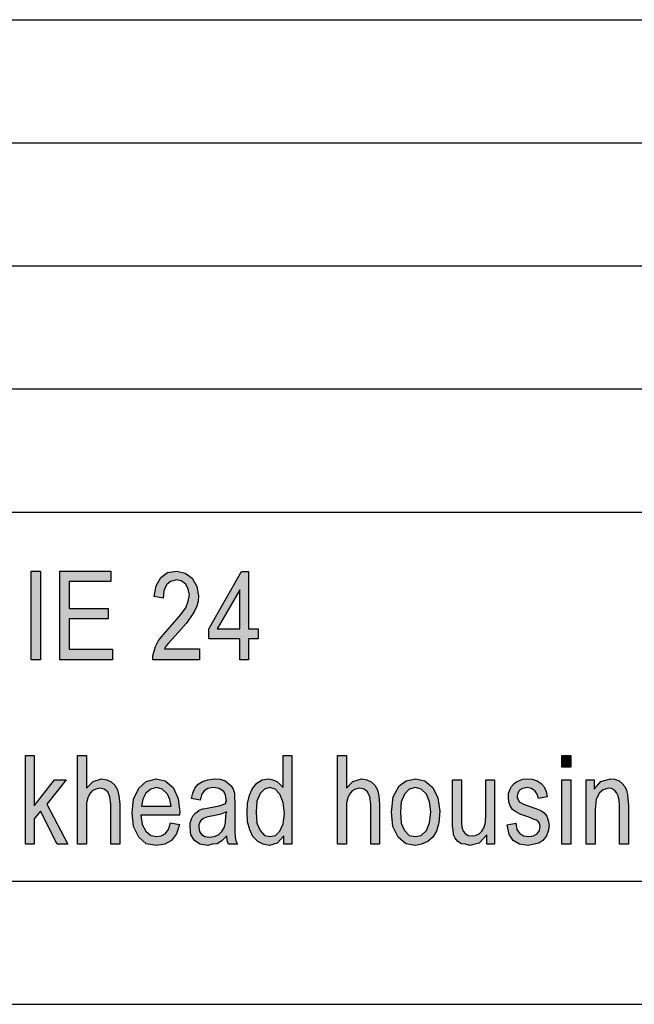
# Model space of a CAD drawing. Units: millimetres. Extents: x -1436 to -1139, y 1460 to 1670.
# Drawn here: x -1286 to -1261, y 1460 to 1500 of the extents above; entities that cross this region are included whole.
import ezdxf

# ---------------------------------------------------------------- set-up
doc = ezdxf.new("R2010")
doc.units = ezdxf.units.MM
doc.layers.add('1', color=7, linetype='Continuous')

# ---------------------------------------------------------------- blocks, each defined once
blk = doc.blocks.new('_formato_A4', base_point=(-1287.875, 1565.062))
at = {"layer": '1', "linetype": 'Continuous'}
for points in [[(-1285.421, 1474.061), (-1285.421, 1477.665), (-1285.043, 1477.665), (-1285.043, 1474.061)], [(-1284.251, 1474.061), (-1284.251, 1477.665), (-1282.181, 1477.665), (-1282.181, 1477.24), (-1283.873, 1477.24), (-1283.873, 1476.143), (-1282.289, 1476.143), (-1282.289, 1475.718), (-1283.873, 1475.718), (-1283.873, 1474.486), (-1282.109, 1474.486), (-1282.109, 1474.061)], [(-1278.581, 1474.509), (-1278.581, 1474.061), (-1280.471, 1474.061), (-1280.471, 1474.218), (-1280.435, 1474.374), (-1280.363, 1474.598), (-1280.237, 1474.845), (-1280.039, 1475.091), (-1279.769, 1475.404), (-1279.391, 1475.83), (-1279.139, 1476.165), (-1279.031, 1476.434), (-1278.977, 1476.703), (-1279.031, 1476.927), (-1279.139, 1477.128), (-1279.319, 1477.262), (-1279.517, 1477.307), (-1279.751, 1477.24), (-1279.913, 1477.106), (-1280.021, 1476.86), (-1280.057, 1476.568), (-1280.417, 1476.636), (-1280.345, 1477.061), (-1280.147, 1477.397), (-1279.877, 1477.598), (-1279.499, 1477.665), (-1279.157, 1477.576), (-1278.869, 1477.374), (-1278.689, 1477.039), (-1278.617, 1476.658), (-1278.635, 1476.434), (-1278.689, 1476.233), (-1278.797, 1476.009), (-1278.923, 1475.807), (-1279.121, 1475.539), (-1279.427, 1475.18), (-1279.697, 1474.889), (-1279.841, 1474.733), (-1279.931, 1474.621), (-1280.003, 1474.509)], [(-1285.655, 1466.564), (-1285.655, 1470.168), (-1285.295, 1470.168), (-1285.295, 1468.131), (-1284.467, 1469.183), (-1283.999, 1469.183), (-1284.791, 1468.198), (-1283.927, 1466.564), (-1284.359, 1466.564), (-1285.043, 1467.907), (-1285.295, 1467.594), (-1285.295, 1466.564)], [(-1283.531, 1466.564), (-1283.531, 1470.168), (-1283.171, 1470.168), (-1283.171, 1468.848), (-1282.901, 1469.116), (-1282.559, 1469.228), (-1282.343, 1469.183), (-1282.163, 1469.094), (-1282.019, 1468.96), (-1281.911, 1468.78), (-1281.857, 1468.534), (-1281.821, 1468.198), (-1281.821, 1466.564), (-1282.181, 1466.564), (-1282.181, 1468.198), (-1282.217, 1468.489), (-1282.307, 1468.691), (-1282.451, 1468.803), (-1282.631, 1468.848), (-1282.793, 1468.803), (-1282.937, 1468.736), (-1283.045, 1468.601), (-1283.117, 1468.445), (-1283.171, 1468.243), (-1283.171, 1467.974), (-1283.171, 1466.564)], [(-1272.965, 1466.564), (-1272.965, 1470.168), (-1272.605, 1470.168), (-1272.605, 1468.848), (-1272.335, 1469.116), (-1271.993, 1469.228), (-1271.777, 1469.183), (-1271.597, 1469.094), (-1271.453, 1468.96), (-1271.345, 1468.78), (-1271.291, 1468.534), (-1271.255, 1468.198), (-1271.255, 1466.564), (-1271.615, 1466.564), (-1271.615, 1468.198), (-1271.651, 1468.489), (-1271.741, 1468.691), (-1271.885, 1468.803), (-1272.065, 1468.848), (-1272.227, 1468.803), (-1272.371, 1468.736), (-1272.479, 1468.601), (-1272.551, 1468.445), (-1272.605, 1468.243), (-1272.605, 1467.974), (-1272.605, 1466.564)], [(-1263.839, 1469.698), (-1263.839, 1470.168), (-1263.479, 1470.168), (-1263.479, 1469.698)], [(-1266.071, 1467.348), (-1265.711, 1467.415), (-1265.675, 1467.168), (-1265.567, 1467.012), (-1265.405, 1466.9), (-1265.189, 1466.877), (-1264.991, 1466.9), (-1264.847, 1466.989), (-1264.757, 1467.124), (-1264.721, 1467.28), (-1264.757, 1467.415), (-1264.829, 1467.527), (-1264.973, 1467.571), (-1265.189, 1467.661), (-1265.513, 1467.773), (-1265.711, 1467.885), (-1265.855, 1467.974), (-1265.945, 1468.131), (-1265.999, 1468.288), (-1266.017, 1468.467), (-1266.017, 1468.624), (-1265.963, 1468.78), (-1265.891, 1468.915), (-1265.783, 1469.027), (-1265.693, 1469.094), (-1265.567, 1469.161), (-1265.423, 1469.206), (-1265.261, 1469.228), (-1265.045, 1469.206), (-1264.847, 1469.139), (-1264.685, 1469.027), (-1264.559, 1468.892), (-1264.487, 1468.713), (-1264.433, 1468.489), (-1264.793, 1468.422), (-1264.847, 1468.601), (-1264.937, 1468.736), (-1265.081, 1468.825), (-1265.243, 1468.87), (-1265.441, 1468.825), (-1265.567, 1468.758), (-1265.639, 1468.646), (-1265.657, 1468.512), (-1265.657, 1468.445), (-1265.621, 1468.377), (-1265.585, 1468.288), (-1265.495, 1468.243), (-1265.405, 1468.198), (-1265.207, 1468.131), (-1264.901, 1468.019), (-1264.703, 1467.93), (-1264.559, 1467.84), (-1264.451, 1467.706), (-1264.397, 1467.527), (-1264.361, 1467.325), (-1264.397, 1467.101), (-1264.469, 1466.9), (-1264.613, 1466.721), (-1264.775, 1466.609), (-1264.973, 1466.564), (-1265.207, 1466.519), (-1265.567, 1466.564), (-1265.819, 1466.721), (-1265.981, 1466.967)], [(-1262.849, 1466.564), (-1262.849, 1469.183), (-1262.525, 1469.183), (-1262.525, 1468.803), (-1262.255, 1469.116), (-1261.859, 1469.228), (-1261.697, 1469.206), (-1261.517, 1469.139), (-1261.391, 1469.027), (-1261.283, 1468.915), (-1261.211, 1468.758), (-1261.175, 1468.579), (-1261.157, 1468.4), (-1261.139, 1468.154), (-1261.139, 1466.564), (-1261.499, 1466.564), (-1261.499, 1468.131), (-1261.517, 1468.355), (-1261.553, 1468.534), (-1261.607, 1468.646), (-1261.697, 1468.758), (-1261.823, 1468.825), (-1261.949, 1468.848), (-1262.165, 1468.78), (-1262.327, 1468.646), (-1262.453, 1468.377), (-1262.489, 1467.974), (-1262.489, 1466.564)], [(-1266.899, 1466.564), (-1266.899, 1466.945), (-1267.205, 1466.609), (-1267.583, 1466.519), (-1267.763, 1466.564), (-1267.925, 1466.586), (-1268.069, 1466.676), (-1268.177, 1466.81), (-1268.249, 1466.945), (-1268.267, 1467.146), (-1268.285, 1467.303), (-1268.285, 1467.549), (-1268.285, 1469.183), (-1267.925, 1469.183), (-1267.925, 1467.728), (-1267.925, 1467.437), (-1267.907, 1467.258), (-1267.853, 1467.101), (-1267.763, 1466.989), (-1267.655, 1466.922), (-1267.493, 1466.9), (-1267.349, 1466.922), (-1267.205, 1466.989), (-1267.097, 1467.101), (-1267.007, 1467.258), (-1266.953, 1467.46), (-1266.935, 1467.773), (-1266.935, 1469.183), (-1266.575, 1469.183), (-1266.575, 1466.564)], [(-1263.839, 1466.564), (-1263.839, 1469.183), (-1263.479, 1469.183), (-1263.479, 1466.564)]]:
    blk.add_hatch(color=7, dxfattribs=at).paths.add_polyline_path(points)
h = blk.add_hatch(color=7, dxfattribs=at)
h.paths.add_polyline_path([(-1276.943, 1474.061), (-1276.943, 1474.912), (-1278.203, 1474.912), (-1278.203, 1475.315), (-1276.871, 1477.643), (-1276.583, 1477.643), (-1276.583, 1475.315), (-1276.187, 1475.315), (-1276.187, 1474.912), (-1276.583, 1474.912), (-1276.583, 1474.061)])
h.paths.add_polyline_path([(-1276.943, 1475.315), (-1276.943, 1476.904), (-1277.861, 1475.315)], flags=16)
h = blk.add_hatch(color=7, dxfattribs=at)
h.paths.add_polyline_path([(-1275.143, 1466.564), (-1275.143, 1466.9), (-1275.413, 1466.609), (-1275.737, 1466.519), (-1275.989, 1466.564), (-1276.205, 1466.676), (-1276.403, 1466.877), (-1276.529, 1467.146), (-1276.619, 1467.482), (-1276.637, 1467.863), (-1276.619, 1468.221), (-1276.547, 1468.557), (-1276.421, 1468.825), (-1276.241, 1469.049), (-1276.025, 1469.183), (-1275.755, 1469.228), (-1275.593, 1469.183), (-1275.431, 1469.116), (-1275.305, 1469.004), (-1275.179, 1468.87), (-1275.179, 1470.168), (-1274.819, 1470.168), (-1274.819, 1466.564)])
h.paths.add_polyline_path([(-1276.277, 1467.863), (-1276.241, 1467.415), (-1276.115, 1467.124), (-1275.935, 1466.922), (-1275.701, 1466.877), (-1275.485, 1466.922), (-1275.305, 1467.101), (-1275.179, 1467.392), (-1275.125, 1467.818), (-1275.179, 1468.265), (-1275.305, 1468.601), (-1275.503, 1468.803), (-1275.719, 1468.87), (-1275.935, 1468.803), (-1276.115, 1468.624), (-1276.241, 1468.31)], flags=16)
h = blk.add_hatch(color=7, dxfattribs=at)
h.paths.add_polyline_path([(-1279.751, 1467.437), (-1279.391, 1467.37), (-1279.517, 1466.989), (-1279.715, 1466.721), (-1279.985, 1466.564), (-1280.327, 1466.519), (-1280.741, 1466.586), (-1281.047, 1466.855), (-1281.263, 1467.28), (-1281.317, 1467.84), (-1281.263, 1468.4), (-1281.047, 1468.848), (-1280.741, 1469.116), (-1280.345, 1469.228), (-1279.967, 1469.139), (-1279.643, 1468.87), (-1279.445, 1468.422), (-1279.373, 1467.863), (-1279.391, 1467.795), (-1279.391, 1467.751), (-1280.957, 1467.751), (-1280.903, 1467.37), (-1280.759, 1467.101), (-1280.561, 1466.922), (-1280.309, 1466.877), (-1280.129, 1466.9), (-1279.967, 1466.989), (-1279.841, 1467.168)])
h.paths.add_polyline_path([(-1280.939, 1468.109), (-1279.733, 1468.109), (-1279.787, 1468.377), (-1279.877, 1468.601), (-1280.093, 1468.803), (-1280.327, 1468.87), (-1280.561, 1468.803), (-1280.759, 1468.646), (-1280.885, 1468.4)], flags=16)
h = blk.add_hatch(color=7, dxfattribs=at)
h.paths.add_polyline_path([(-1277.465, 1466.9), (-1277.663, 1466.698), (-1277.861, 1466.586), (-1278.059, 1466.564), (-1278.239, 1466.519), (-1278.563, 1466.564), (-1278.779, 1466.721), (-1278.923, 1466.945), (-1278.959, 1467.258), (-1278.959, 1467.415), (-1278.905, 1467.594), (-1278.833, 1467.728), (-1278.725, 1467.84), (-1278.599, 1467.93), (-1278.455, 1467.997), (-1278.329, 1468.019), (-1278.131, 1468.064), (-1277.771, 1468.131), (-1277.501, 1468.221), (-1277.501, 1468.288), (-1277.483, 1468.333), (-1277.519, 1468.557), (-1277.591, 1468.713), (-1277.771, 1468.825), (-1278.005, 1468.87), (-1278.239, 1468.825), (-1278.383, 1468.736), (-1278.491, 1468.579), (-1278.545, 1468.355), (-1278.905, 1468.422), (-1278.851, 1468.646), (-1278.761, 1468.848), (-1278.635, 1469.004), (-1278.455, 1469.116), (-1278.239, 1469.183), (-1277.969, 1469.228), (-1277.735, 1469.206), (-1277.537, 1469.139), (-1277.393, 1469.027), (-1277.285, 1468.937), (-1277.213, 1468.803), (-1277.159, 1468.646), (-1277.159, 1468.489), (-1277.141, 1468.243), (-1277.141, 1467.639), (-1277.141, 1467.124), (-1277.123, 1466.855), (-1277.105, 1466.698), (-1277.033, 1466.564), (-1277.393, 1466.564), (-1277.447, 1466.698)])
h.paths.add_polyline_path([(-1277.483, 1467.885), (-1277.753, 1467.773), (-1278.095, 1467.706), (-1278.293, 1467.661), (-1278.419, 1467.616), (-1278.509, 1467.549), (-1278.563, 1467.46), (-1278.599, 1467.348), (-1278.599, 1467.258), (-1278.581, 1467.079), (-1278.491, 1466.967), (-1278.365, 1466.877), (-1278.167, 1466.855), (-1277.987, 1466.877), (-1277.807, 1466.945), (-1277.663, 1467.079), (-1277.555, 1467.258), (-1277.519, 1467.437), (-1277.501, 1467.706)], flags=16)
h = blk.add_hatch(color=7, dxfattribs=at)
h.paths.add_polyline_path([(-1270.769, 1467.863), (-1270.697, 1468.489), (-1270.463, 1468.937), (-1270.175, 1469.139), (-1269.797, 1469.228), (-1269.419, 1469.139), (-1269.095, 1468.87), (-1268.879, 1468.445), (-1268.807, 1467.907), (-1268.843, 1467.437), (-1268.933, 1467.101), (-1269.095, 1466.855), (-1269.293, 1466.676), (-1269.545, 1466.564), (-1269.797, 1466.519), (-1270.193, 1466.586), (-1270.499, 1466.855), (-1270.715, 1467.28)])
h.paths.add_polyline_path([(-1270.409, 1467.863), (-1270.373, 1467.415), (-1270.247, 1467.124), (-1270.049, 1466.922), (-1269.797, 1466.877), (-1269.563, 1466.922), (-1269.347, 1467.124), (-1269.221, 1467.437), (-1269.167, 1467.885), (-1269.221, 1468.288), (-1269.347, 1468.601), (-1269.563, 1468.803), (-1269.797, 1468.87), (-1270.049, 1468.803), (-1270.247, 1468.601), (-1270.373, 1468.288)], flags=16)
at = {"layer": '1', "color": 7, "linetype": 'Continuous'}
for p, q in [((-1328.375, 1500.062), (-1144.375, 1500.062)), ((-1328.375, 1495.062), (-1144.375, 1495.062)), ((-1328.375, 1490.062), (-1144.375, 1490.062)), ((-1328.375, 1485.062), (-1144.375, 1485.062)), ((-1328.375, 1480.062), (-1144.375, 1480.062)), ((-1285.421, 1477.665), (-1285.043, 1477.665)), ((-1285.421, 1474.061), (-1285.421, 1477.665)), ((-1285.043, 1477.665), (-1285.043, 1474.061)), ((-1284.251, 1477.665), (-1282.181, 1477.665)), ((-1284.251, 1474.061), (-1284.251, 1477.665)), ((-1282.181, 1477.665), (-1282.181, 1477.24)), ((-1279.877, 1477.598), (-1279.499, 1477.665)), ((-1279.499, 1477.665), (-1279.157, 1477.576)), ((-1278.203, 1475.315), (-1276.871, 1477.643)), ((-1276.871, 1477.643), (-1276.583, 1477.643)), ((-1276.583, 1477.643), (-1276.583, 1475.315)), ((-1283.873, 1477.24), (-1283.873, 1476.143)), ((-1282.181, 1477.24), (-1283.873, 1477.24)), ((-1280.345, 1477.061), (-1280.147, 1477.397)), ((-1280.147, 1477.397), (-1279.877, 1477.598)), ((-1279.751, 1477.24), (-1279.913, 1477.106)), ((-1279.517, 1477.307), (-1279.751, 1477.24)), ((-1279.319, 1477.262), (-1279.517, 1477.307)), ((-1279.139, 1477.128), (-1279.319, 1477.262)), ((-1279.157, 1477.576), (-1278.869, 1477.374)), ((-1278.869, 1477.374), (-1278.689, 1477.039)), ((-1280.417, 1476.636), (-1280.345, 1477.061)), ((-1280.021, 1476.86), (-1280.057, 1476.568)), ((-1279.913, 1477.106), (-1280.021, 1476.86)), ((-1279.031, 1476.927), (-1279.139, 1477.128)), ((-1278.977, 1476.703), (-1279.031, 1476.927)), ((-1278.689, 1477.039), (-1278.617, 1476.658)), ((-1276.943, 1476.904), (-1277.861, 1475.315)), ((-1276.943, 1475.315), (-1276.943, 1476.904)), ((-1280.057, 1476.568), (-1280.417, 1476.636)), ((-1279.139, 1476.165), (-1279.031, 1476.434)), ((-1279.031, 1476.434), (-1278.977, 1476.703)), ((-1278.635, 1476.434), (-1278.689, 1476.233)), ((-1278.617, 1476.658), (-1278.635, 1476.434)), ((-1283.873, 1476.143), (-1282.289, 1476.143)), ((-1282.289, 1476.143), (-1282.289, 1475.718)), ((-1279.391, 1475.83), (-1279.139, 1476.165)), ((-1278.797, 1476.009), (-1278.923, 1475.807)), ((-1278.689, 1476.233), (-1278.797, 1476.009)), ((-1283.873, 1475.718), (-1283.873, 1474.486)), ((-1282.289, 1475.718), (-1283.873, 1475.718)), ((-1279.769, 1475.404), (-1279.391, 1475.83)), ((-1278.923, 1475.807), (-1279.121, 1475.539)), ((-1280.039, 1475.091), (-1279.769, 1475.404)), ((-1279.121, 1475.539), (-1279.427, 1475.18)), ((-1278.203, 1474.912), (-1278.203, 1475.315)), ((-1277.861, 1475.315), (-1276.943, 1475.315)), ((-1276.583, 1475.315), (-1276.187, 1475.315)), ((-1276.187, 1475.315), (-1276.187, 1474.912)), ((-1280.363, 1474.598), (-1280.237, 1474.845)), ((-1280.237, 1474.845), (-1280.039, 1475.091)), ((-1279.697, 1474.889), (-1279.841, 1474.733)), ((-1279.427, 1475.18), (-1279.697, 1474.889)), ((-1276.943, 1474.912), (-1278.203, 1474.912)), ((-1276.943, 1474.061), (-1276.943, 1474.912)), ((-1276.583, 1474.912), (-1276.583, 1474.061)), ((-1276.187, 1474.912), (-1276.583, 1474.912)), ((-1283.873, 1474.486), (-1282.109, 1474.486)), ((-1282.109, 1474.486), (-1282.109, 1474.061)), ((-1280.435, 1474.374), (-1280.363, 1474.598)), ((-1279.931, 1474.621), (-1280.003, 1474.509)), ((-1280.003, 1474.509), (-1278.581, 1474.509)), ((-1279.841, 1474.733), (-1279.931, 1474.621)), ((-1278.581, 1474.509), (-1278.581, 1474.061)), ((-1285.043, 1474.061), (-1285.421, 1474.061)), ((-1282.109, 1474.061), (-1284.251, 1474.061)), ((-1280.471, 1474.218), (-1280.435, 1474.374)), ((-1280.471, 1474.061), (-1280.471, 1474.218)), ((-1278.581, 1474.061), (-1280.471, 1474.061)), ((-1276.583, 1474.061), (-1276.943, 1474.061)), ((-1285.655, 1470.168), (-1285.295, 1470.168)), ((-1285.655, 1466.564), (-1285.655, 1470.168)), ((-1285.295, 1470.168), (-1285.295, 1468.131)), ((-1283.531, 1470.168), (-1283.171, 1470.168)), ((-1283.531, 1466.564), (-1283.531, 1470.168)), ((-1283.171, 1470.168), (-1283.171, 1468.848)), ((-1275.179, 1470.168), (-1274.819, 1470.168)), ((-1275.179, 1468.87), (-1275.179, 1470.168)), ((-1274.819, 1470.168), (-1274.819, 1466.564)), ((-1272.965, 1470.168), (-1272.605, 1470.168)), ((-1272.965, 1466.564), (-1272.965, 1470.168)), ((-1272.605, 1470.168), (-1272.605, 1468.848)), ((-1263.839, 1470.168), (-1263.479, 1470.168)), ((-1263.839, 1469.698), (-1263.839, 1470.168)), ((-1263.479, 1470.168), (-1263.479, 1469.698)), ((-1263.479, 1469.698), (-1263.839, 1469.698)), ((-1282.901, 1469.116), (-1282.559, 1469.228)), ((-1282.559, 1469.228), (-1282.343, 1469.183)), ((-1280.741, 1469.116), (-1280.345, 1469.228)), ((-1280.345, 1469.228), (-1279.967, 1469.139)), ((-1278.239, 1469.183), (-1277.969, 1469.228)), ((-1277.969, 1469.228), (-1277.735, 1469.206)), ((-1277.735, 1469.206), (-1277.537, 1469.139)), ((-1276.025, 1469.183), (-1275.755, 1469.228)), ((-1275.755, 1469.228), (-1275.593, 1469.183)), ((-1272.335, 1469.116), (-1271.993, 1469.228)), ((-1271.993, 1469.228), (-1271.777, 1469.183)), ((-1270.175, 1469.139), (-1269.797, 1469.228)), ((-1269.797, 1469.228), (-1269.419, 1469.139)), ((-1265.567, 1469.161), (-1265.423, 1469.206)), ((-1265.423, 1469.206), (-1265.261, 1469.228)), ((-1265.261, 1469.228), (-1265.045, 1469.206)), ((-1265.045, 1469.206), (-1264.847, 1469.139)), ((-1262.255, 1469.116), (-1261.859, 1469.228)), ((-1261.859, 1469.228), (-1261.697, 1469.206)), ((-1261.697, 1469.206), (-1261.517, 1469.139)), ((-1285.295, 1468.131), (-1284.467, 1469.183)), ((-1283.999, 1469.183), (-1284.791, 1468.198)), ((-1284.467, 1469.183), (-1283.999, 1469.183)), ((-1283.171, 1468.848), (-1282.901, 1469.116)), ((-1282.793, 1468.803), (-1282.937, 1468.736)), ((-1282.631, 1468.848), (-1282.793, 1468.803)), ((-1282.451, 1468.803), (-1282.631, 1468.848)), ((-1282.307, 1468.691), (-1282.451, 1468.803)), ((-1282.343, 1469.183), (-1282.163, 1469.094)), ((-1282.163, 1469.094), (-1282.019, 1468.96)), ((-1282.019, 1468.96), (-1281.911, 1468.78)), ((-1281.263, 1468.4), (-1281.047, 1468.848)), ((-1281.047, 1468.848), (-1280.741, 1469.116)), ((-1280.561, 1468.803), (-1280.759, 1468.646)), ((-1280.327, 1468.87), (-1280.561, 1468.803)), ((-1280.093, 1468.803), (-1280.327, 1468.87)), ((-1279.877, 1468.601), (-1280.093, 1468.803)), ((-1279.967, 1469.139), (-1279.643, 1468.87)), ((-1279.643, 1468.87), (-1279.445, 1468.422)), ((-1278.851, 1468.646), (-1278.761, 1468.848)), ((-1278.761, 1468.848), (-1278.635, 1469.004)), ((-1278.635, 1469.004), (-1278.455, 1469.116)), ((-1278.455, 1469.116), (-1278.239, 1469.183)), ((-1278.239, 1468.825), (-1278.383, 1468.736)), ((-1278.005, 1468.87), (-1278.239, 1468.825)), ((-1277.771, 1468.825), (-1278.005, 1468.87)), ((-1277.591, 1468.713), (-1277.771, 1468.825)), ((-1277.537, 1469.139), (-1277.393, 1469.027)), ((-1277.393, 1469.027), (-1277.285, 1468.937)), ((-1277.285, 1468.937), (-1277.213, 1468.803)), ((-1277.213, 1468.803), (-1277.159, 1468.646)), ((-1276.547, 1468.557), (-1276.421, 1468.825)), ((-1276.421, 1468.825), (-1276.241, 1469.049)), ((-1276.241, 1469.049), (-1276.025, 1469.183)), ((-1275.935, 1468.803), (-1276.115, 1468.624)), ((-1275.719, 1468.87), (-1275.935, 1468.803)), ((-1275.503, 1468.803), (-1275.719, 1468.87)), ((-1275.593, 1469.183), (-1275.431, 1469.116)), ((-1275.305, 1468.601), (-1275.503, 1468.803)), ((-1275.431, 1469.116), (-1275.305, 1469.004)), ((-1275.305, 1469.004), (-1275.179, 1468.87)), ((-1272.605, 1468.848), (-1272.335, 1469.116)), ((-1272.227, 1468.803), (-1272.371, 1468.736)), ((-1272.065, 1468.848), (-1272.227, 1468.803)), ((-1271.885, 1468.803), (-1272.065, 1468.848)), ((-1271.741, 1468.691), (-1271.885, 1468.803)), ((-1271.777, 1469.183), (-1271.597, 1469.094)), ((-1271.597, 1469.094), (-1271.453, 1468.96)), ((-1271.453, 1468.96), (-1271.345, 1468.78)), ((-1270.697, 1468.489), (-1270.463, 1468.937)), ((-1270.463, 1468.937), (-1270.175, 1469.139)), ((-1270.049, 1468.803), (-1270.247, 1468.601)), ((-1269.797, 1468.87), (-1270.049, 1468.803)), ((-1269.563, 1468.803), (-1269.797, 1468.87)), ((-1269.347, 1468.601), (-1269.563, 1468.803)), ((-1269.419, 1469.139), (-1269.095, 1468.87)), ((-1269.095, 1468.87), (-1268.879, 1468.445)), ((-1268.285, 1469.183), (-1267.925, 1469.183)), ((-1268.285, 1467.549), (-1268.285, 1469.183)), ((-1267.925, 1469.183), (-1267.925, 1467.728)), ((-1266.935, 1469.183), (-1266.575, 1469.183)), ((-1266.935, 1467.773), (-1266.935, 1469.183)), ((-1266.575, 1469.183), (-1266.575, 1466.564)), ((-1265.963, 1468.78), (-1265.891, 1468.915)), ((-1265.891, 1468.915), (-1265.783, 1469.027)), ((-1265.783, 1469.027), (-1265.693, 1469.094)), ((-1265.693, 1469.094), (-1265.567, 1469.161)), ((-1265.441, 1468.825), (-1265.567, 1468.758)), ((-1265.243, 1468.87), (-1265.441, 1468.825)), ((-1265.081, 1468.825), (-1265.243, 1468.87)), ((-1264.937, 1468.736), (-1265.081, 1468.825)), ((-1264.847, 1469.139), (-1264.685, 1469.027)), ((-1264.685, 1469.027), (-1264.559, 1468.892)), ((-1264.559, 1468.892), (-1264.487, 1468.713)), ((-1263.839, 1469.183), (-1263.479, 1469.183)), ((-1263.839, 1466.564), (-1263.839, 1469.183)), ((-1263.479, 1469.183), (-1263.479, 1466.564)), ((-1262.849, 1469.183), (-1262.525, 1469.183)), ((-1262.849, 1466.564), (-1262.849, 1469.183)), ((-1262.525, 1469.183), (-1262.525, 1468.803)), ((-1262.525, 1468.803), (-1262.255, 1469.116)), ((-1261.949, 1468.848), (-1262.165, 1468.78)), ((-1261.823, 1468.825), (-1261.949, 1468.848)), ((-1261.697, 1468.758), (-1261.823, 1468.825)), ((-1261.517, 1469.139), (-1261.391, 1469.027)), ((-1261.391, 1469.027), (-1261.283, 1468.915)), ((-1261.283, 1468.915), (-1261.211, 1468.758)), ((-1283.117, 1468.445), (-1283.171, 1468.243)), ((-1283.045, 1468.601), (-1283.117, 1468.445)), ((-1282.937, 1468.736), (-1283.045, 1468.601)), ((-1282.217, 1468.489), (-1282.307, 1468.691)), ((-1282.181, 1468.198), (-1282.217, 1468.489)), ((-1281.911, 1468.78), (-1281.857, 1468.534)), ((-1281.857, 1468.534), (-1281.821, 1468.198)), ((-1280.759, 1468.646), (-1280.885, 1468.4)), ((-1279.787, 1468.377), (-1279.877, 1468.601)), ((-1279.445, 1468.422), (-1279.373, 1467.863)), ((-1278.905, 1468.422), (-1278.851, 1468.646)), ((-1278.545, 1468.355), (-1278.905, 1468.422)), ((-1278.491, 1468.579), (-1278.545, 1468.355)), ((-1278.383, 1468.736), (-1278.491, 1468.579)), ((-1277.519, 1468.557), (-1277.591, 1468.713)), ((-1277.483, 1468.333), (-1277.519, 1468.557)), ((-1277.159, 1468.646), (-1277.159, 1468.489)), ((-1277.159, 1468.489), (-1277.141, 1468.243)), ((-1276.619, 1468.221), (-1276.547, 1468.557)), ((-1276.115, 1468.624), (-1276.241, 1468.31)), ((-1275.179, 1468.265), (-1275.305, 1468.601)), ((-1272.551, 1468.445), (-1272.605, 1468.243)), ((-1272.479, 1468.601), (-1272.551, 1468.445)), ((-1272.371, 1468.736), (-1272.479, 1468.601)), ((-1271.651, 1468.489), (-1271.741, 1468.691)), ((-1271.615, 1468.198), (-1271.651, 1468.489)), ((-1271.345, 1468.78), (-1271.291, 1468.534)), ((-1271.291, 1468.534), (-1271.255, 1468.198)), ((-1270.769, 1467.863), (-1270.697, 1468.489)), ((-1270.247, 1468.601), (-1270.373, 1468.288)), ((-1269.221, 1468.288), (-1269.347, 1468.601)), ((-1268.879, 1468.445), (-1268.807, 1467.907)), ((-1266.017, 1468.624), (-1265.963, 1468.78)), ((-1266.017, 1468.467), (-1266.017, 1468.624)), ((-1265.999, 1468.288), (-1266.017, 1468.467)), ((-1265.639, 1468.646), (-1265.657, 1468.512)), ((-1265.657, 1468.512), (-1265.657, 1468.445)), ((-1265.657, 1468.445), (-1265.621, 1468.377)), ((-1265.567, 1468.758), (-1265.639, 1468.646)), ((-1264.847, 1468.601), (-1264.937, 1468.736)), ((-1264.793, 1468.422), (-1264.847, 1468.601)), ((-1264.433, 1468.489), (-1264.793, 1468.422)), ((-1264.487, 1468.713), (-1264.433, 1468.489)), ((-1262.327, 1468.646), (-1262.453, 1468.377)), ((-1262.165, 1468.78), (-1262.327, 1468.646)), ((-1261.607, 1468.646), (-1261.697, 1468.758)), ((-1261.553, 1468.534), (-1261.607, 1468.646)), ((-1261.517, 1468.355), (-1261.553, 1468.534)), ((-1261.211, 1468.758), (-1261.175, 1468.579)), ((-1261.175, 1468.579), (-1261.157, 1468.4)), ((-1284.791, 1468.198), (-1283.927, 1466.564)), ((-1283.171, 1468.243), (-1283.171, 1467.974)), ((-1282.181, 1466.564), (-1282.181, 1468.198)), ((-1281.821, 1468.198), (-1281.821, 1466.564)), ((-1281.317, 1467.84), (-1281.263, 1468.4)), ((-1280.885, 1468.4), (-1280.939, 1468.109)), ((-1280.939, 1468.109), (-1279.733, 1468.109)), ((-1279.733, 1468.109), (-1279.787, 1468.377)), ((-1278.455, 1467.997), (-1278.329, 1468.019)), ((-1278.329, 1468.019), (-1278.131, 1468.064)), ((-1278.131, 1468.064), (-1277.771, 1468.131)), ((-1277.771, 1468.131), (-1277.501, 1468.221)), ((-1277.501, 1468.288), (-1277.483, 1468.333)), ((-1277.501, 1468.221), (-1277.501, 1468.288)), ((-1277.141, 1468.243), (-1277.141, 1467.639)), ((-1276.637, 1467.863), (-1276.619, 1468.221)), ((-1276.241, 1468.31), (-1276.277, 1467.863)), ((-1275.125, 1467.818), (-1275.179, 1468.265)), ((-1272.605, 1468.243), (-1272.605, 1467.974)), ((-1271.615, 1466.564), (-1271.615, 1468.198)), ((-1271.255, 1468.198), (-1271.255, 1466.564)), ((-1270.373, 1468.288), (-1270.409, 1467.863)), ((-1269.167, 1467.885), (-1269.221, 1468.288)), ((-1265.945, 1468.131), (-1265.999, 1468.288)), ((-1265.855, 1467.974), (-1265.945, 1468.131)), ((-1265.621, 1468.377), (-1265.585, 1468.288)), ((-1265.585, 1468.288), (-1265.495, 1468.243)), ((-1265.495, 1468.243), (-1265.405, 1468.198)), ((-1265.405, 1468.198), (-1265.207, 1468.131)), ((-1265.207, 1468.131), (-1264.901, 1468.019)), ((-1264.901, 1468.019), (-1264.703, 1467.93)), ((-1262.453, 1468.377), (-1262.489, 1467.974)), ((-1261.499, 1468.131), (-1261.517, 1468.355)), ((-1261.499, 1466.564), (-1261.499, 1468.131)), ((-1261.157, 1468.4), (-1261.139, 1468.154)), ((-1261.139, 1468.154), (-1261.139, 1466.564)), ((-1285.043, 1467.907), (-1285.295, 1467.594)), ((-1284.359, 1466.564), (-1285.043, 1467.907)), ((-1283.171, 1467.974), (-1283.171, 1466.564)), ((-1281.263, 1467.28), (-1281.317, 1467.84)), ((-1280.957, 1467.751), (-1280.903, 1467.37)), ((-1279.391, 1467.751), (-1280.957, 1467.751)), ((-1279.373, 1467.863), (-1279.391, 1467.795)), ((-1279.391, 1467.795), (-1279.391, 1467.751)), ((-1278.905, 1467.594), (-1278.833, 1467.728)), ((-1278.833, 1467.728), (-1278.725, 1467.84)), ((-1278.725, 1467.84), (-1278.599, 1467.93)), ((-1278.599, 1467.93), (-1278.455, 1467.997)), ((-1278.419, 1467.616), (-1278.509, 1467.549)), ((-1278.293, 1467.661), (-1278.419, 1467.616)), ((-1278.095, 1467.706), (-1278.293, 1467.661)), ((-1277.753, 1467.773), (-1278.095, 1467.706)), ((-1277.483, 1467.885), (-1277.753, 1467.773)), ((-1277.519, 1467.437), (-1277.501, 1467.706)), ((-1277.501, 1467.706), (-1277.483, 1467.885)), ((-1277.141, 1467.639), (-1277.141, 1467.124)), ((-1276.619, 1467.482), (-1276.637, 1467.863)), ((-1276.277, 1467.863), (-1276.241, 1467.415)), ((-1275.179, 1467.392), (-1275.125, 1467.818)), ((-1272.605, 1467.974), (-1272.605, 1466.564)), ((-1270.715, 1467.28), (-1270.769, 1467.863)), ((-1270.409, 1467.863), (-1270.373, 1467.415)), ((-1269.221, 1467.437), (-1269.167, 1467.885)), ((-1268.807, 1467.907), (-1268.843, 1467.437)), ((-1267.925, 1467.728), (-1267.925, 1467.437)), ((-1266.953, 1467.46), (-1266.935, 1467.773)), ((-1265.711, 1467.885), (-1265.855, 1467.974)), ((-1265.513, 1467.773), (-1265.711, 1467.885)), ((-1265.189, 1467.661), (-1265.513, 1467.773)), ((-1264.973, 1467.571), (-1265.189, 1467.661)), ((-1264.703, 1467.93), (-1264.559, 1467.84)), ((-1264.559, 1467.84), (-1264.451, 1467.706)), ((-1264.451, 1467.706), (-1264.397, 1467.527)), ((-1262.489, 1467.974), (-1262.489, 1466.564)), ((-1285.295, 1467.594), (-1285.295, 1466.564)), ((-1281.047, 1466.855), (-1281.263, 1467.28)), ((-1280.903, 1467.37), (-1280.759, 1467.101)), ((-1279.841, 1467.168), (-1279.751, 1467.437)), ((-1279.751, 1467.437), (-1279.391, 1467.37)), ((-1279.391, 1467.37), (-1279.517, 1466.989)), ((-1278.959, 1467.415), (-1278.905, 1467.594)), ((-1278.959, 1467.258), (-1278.959, 1467.415)), ((-1278.923, 1466.945), (-1278.959, 1467.258)), ((-1278.563, 1467.46), (-1278.599, 1467.348)), ((-1278.599, 1467.348), (-1278.599, 1467.258)), ((-1278.599, 1467.258), (-1278.581, 1467.079)), ((-1278.509, 1467.549), (-1278.563, 1467.46)), ((-1277.663, 1467.079), (-1277.555, 1467.258)), ((-1277.555, 1467.258), (-1277.519, 1467.437)), ((-1276.529, 1467.146), (-1276.619, 1467.482)), ((-1276.241, 1467.415), (-1276.115, 1467.124)), ((-1275.305, 1467.101), (-1275.179, 1467.392)), ((-1270.499, 1466.855), (-1270.715, 1467.28)), ((-1270.373, 1467.415), (-1270.247, 1467.124)), ((-1269.347, 1467.124), (-1269.221, 1467.437)), ((-1268.843, 1467.437), (-1268.933, 1467.101)), ((-1268.285, 1467.303), (-1268.285, 1467.549)), ((-1268.267, 1467.146), (-1268.285, 1467.303)), ((-1267.925, 1467.437), (-1267.907, 1467.258)), ((-1267.907, 1467.258), (-1267.853, 1467.101)), ((-1267.097, 1467.101), (-1267.007, 1467.258)), ((-1267.007, 1467.258), (-1266.953, 1467.46)), ((-1266.071, 1467.348), (-1265.711, 1467.415)), ((-1265.981, 1466.967), (-1266.071, 1467.348)), ((-1265.711, 1467.415), (-1265.675, 1467.168)), ((-1264.829, 1467.527), (-1264.973, 1467.571)), ((-1264.757, 1467.415), (-1264.829, 1467.527)), ((-1264.721, 1467.28), (-1264.757, 1467.415)), ((-1264.757, 1467.124), (-1264.721, 1467.28)), ((-1264.397, 1467.527), (-1264.361, 1467.325)), ((-1264.361, 1467.325), (-1264.397, 1467.101)), ((-1280.741, 1466.586), (-1281.047, 1466.855)), ((-1280.759, 1467.101), (-1280.561, 1466.922)), ((-1280.561, 1466.922), (-1280.309, 1466.877)), ((-1280.309, 1466.877), (-1280.129, 1466.9)), ((-1280.129, 1466.9), (-1279.967, 1466.989)), ((-1279.967, 1466.989), (-1279.841, 1467.168)), ((-1279.517, 1466.989), (-1279.715, 1466.721)), ((-1278.779, 1466.721), (-1278.923, 1466.945)), ((-1278.581, 1467.079), (-1278.491, 1466.967)), ((-1278.491, 1466.967), (-1278.365, 1466.877)), ((-1278.365, 1466.877), (-1278.167, 1466.855)), ((-1278.167, 1466.855), (-1277.987, 1466.877)), ((-1277.987, 1466.877), (-1277.807, 1466.945)), ((-1277.807, 1466.945), (-1277.663, 1467.079)), ((-1277.465, 1466.9), (-1277.663, 1466.698)), ((-1277.447, 1466.698), (-1277.465, 1466.9)), ((-1277.141, 1467.124), (-1277.123, 1466.855)), ((-1277.123, 1466.855), (-1277.105, 1466.698)), ((-1276.403, 1466.877), (-1276.529, 1467.146)), ((-1276.205, 1466.676), (-1276.403, 1466.877)), ((-1276.115, 1467.124), (-1275.935, 1466.922)), ((-1275.935, 1466.922), (-1275.701, 1466.877)), ((-1275.701, 1466.877), (-1275.485, 1466.922)), ((-1275.485, 1466.922), (-1275.305, 1467.101)), ((-1275.143, 1466.9), (-1275.413, 1466.609)), ((-1275.143, 1466.564), (-1275.143, 1466.9)), ((-1270.193, 1466.586), (-1270.499, 1466.855)), ((-1270.247, 1467.124), (-1270.049, 1466.922)), ((-1270.049, 1466.922), (-1269.797, 1466.877)), ((-1269.797, 1466.877), (-1269.563, 1466.922)), ((-1269.563, 1466.922), (-1269.347, 1467.124)), ((-1269.095, 1466.855), (-1269.293, 1466.676)), ((-1268.933, 1467.101), (-1269.095, 1466.855)), ((-1268.249, 1466.945), (-1268.267, 1467.146)), ((-1268.177, 1466.81), (-1268.249, 1466.945)), ((-1268.069, 1466.676), (-1268.177, 1466.81)), ((-1267.853, 1467.101), (-1267.763, 1466.989)), ((-1267.763, 1466.989), (-1267.655, 1466.922)), ((-1267.655, 1466.922), (-1267.493, 1466.9)), ((-1267.493, 1466.9), (-1267.349, 1466.922)), ((-1267.349, 1466.922), (-1267.205, 1466.989)), ((-1267.205, 1466.989), (-1267.097, 1467.101)), ((-1266.899, 1466.945), (-1267.205, 1466.609)), ((-1266.899, 1466.564), (-1266.899, 1466.945)), ((-1265.819, 1466.721), (-1265.981, 1466.967)), ((-1265.675, 1467.168), (-1265.567, 1467.012)), ((-1265.567, 1467.012), (-1265.405, 1466.9)), ((-1265.405, 1466.9), (-1265.189, 1466.877)), ((-1265.189, 1466.877), (-1264.991, 1466.9)), ((-1264.991, 1466.9), (-1264.847, 1466.989)), ((-1264.847, 1466.989), (-1264.757, 1467.124)), ((-1264.469, 1466.9), (-1264.613, 1466.721)), ((-1264.397, 1467.101), (-1264.469, 1466.9)), ((-1285.295, 1466.564), (-1285.655, 1466.564)), ((-1283.927, 1466.564), (-1284.359, 1466.564)), ((-1283.171, 1466.564), (-1283.531, 1466.564)), ((-1281.821, 1466.564), (-1282.181, 1466.564)), ((-1280.327, 1466.519), (-1280.741, 1466.586)), ((-1279.985, 1466.564), (-1280.327, 1466.519)), ((-1279.715, 1466.721), (-1279.985, 1466.564)), ((-1278.563, 1466.564), (-1278.779, 1466.721)), ((-1278.239, 1466.519), (-1278.563, 1466.564)), ((-1278.059, 1466.564), (-1278.239, 1466.519)), ((-1277.861, 1466.586), (-1278.059, 1466.564)), ((-1277.663, 1466.698), (-1277.861, 1466.586)), ((-1277.393, 1466.564), (-1277.447, 1466.698)), ((-1277.033, 1466.564), (-1277.393, 1466.564)), ((-1277.105, 1466.698), (-1277.033, 1466.564)), ((-1275.989, 1466.564), (-1276.205, 1466.676)), ((-1275.737, 1466.519), (-1275.989, 1466.564)), ((-1275.413, 1466.609), (-1275.737, 1466.519)), ((-1274.819, 1466.564), (-1275.143, 1466.564)), ((-1272.605, 1466.564), (-1272.965, 1466.564)), ((-1271.255, 1466.564), (-1271.615, 1466.564)), ((-1269.797, 1466.519), (-1270.193, 1466.586)), ((-1269.545, 1466.564), (-1269.797, 1466.519)), ((-1269.293, 1466.676), (-1269.545, 1466.564)), ((-1267.925, 1466.586), (-1268.069, 1466.676)), ((-1267.763, 1466.564), (-1267.925, 1466.586)), ((-1267.583, 1466.519), (-1267.763, 1466.564)), ((-1267.205, 1466.609), (-1267.583, 1466.519)), ((-1266.575, 1466.564), (-1266.899, 1466.564)), ((-1265.567, 1466.564), (-1265.819, 1466.721)), ((-1265.207, 1466.519), (-1265.567, 1466.564)), ((-1264.973, 1466.564), (-1265.207, 1466.519)), ((-1264.775, 1466.609), (-1264.973, 1466.564)), ((-1264.613, 1466.721), (-1264.775, 1466.609)), ((-1263.479, 1466.564), (-1263.839, 1466.564)), ((-1262.489, 1466.564), (-1262.849, 1466.564)), ((-1261.139, 1466.564), (-1261.499, 1466.564)), ((-1431.375, 1465.062), (-1144.375, 1465.062)), ((-1436.375, 1460.062), (-1139.375, 1460.062))]:
    blk.add_line(p, q, dxfattribs=at)
blk = doc.blocks.new('A4_oriz', base_point=(-1259.875, 1540.0625))
at = {"layer": '1'}
blk.add_blockref('_formato_A4', (-1287.875, 1565.0625), dxfattribs=at)
blk = doc.blocks.new('TOP__2', base_point=(-1259.875, 1540.0625))
blk.add_blockref('A4_oriz', (-1259.875, 1540.0625))

msp = doc.modelspace()

# ---------------------------------------------------------------- block references
msp.add_blockref('TOP__2', (-1259.875, 1540.062))

doc.saveas('drawing.dxf')
